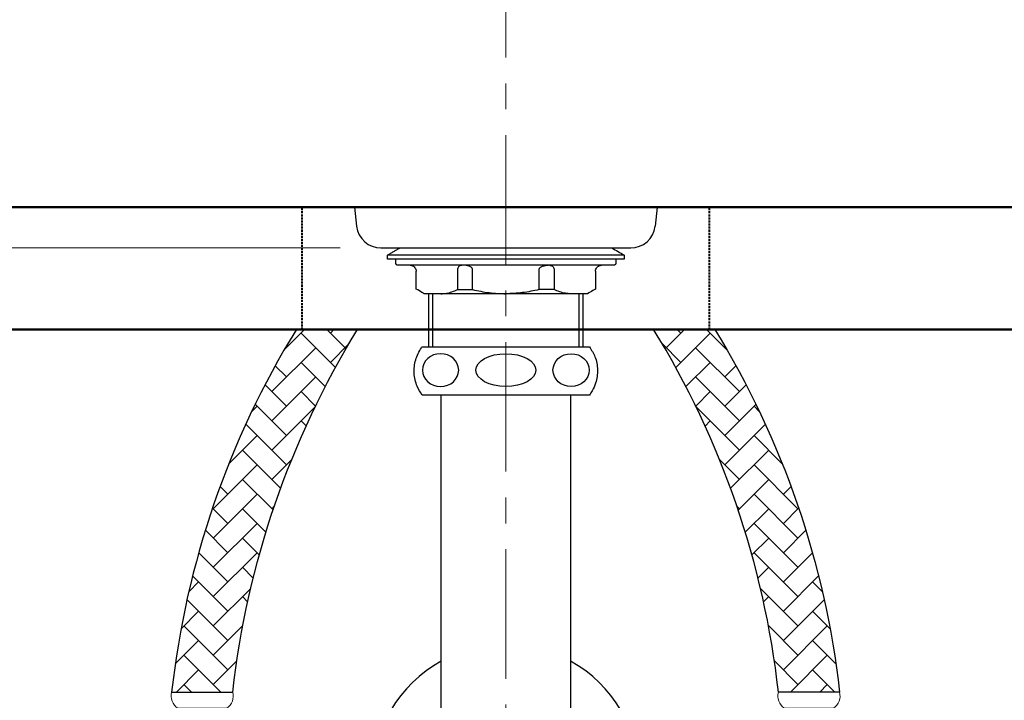
# Model space of a CAD drawing. Units: millimetres. Extents: x 2460 to 4464, y -6046 to -3176.
# Drawn here: x 3052 to 3294, y -4945 to -4778 of the extents above; entities that cross this region are included whole.
import ezdxf

# ---------------------------------------------------------------- set-up
doc = ezdxf.new("R2010")
doc.units = ezdxf.units.MM
doc.linetypes.add('CENTER', pattern=[50.800000000000004, 31.75, -6.35, 6.35, -6.35])
doc.linetypes.add('DASHED', pattern=[0.75, 0.5, -0.25])
for name, color, linetype, lineweight in [('中心線', 2, 'CENTER', 5), ('施工尺寸線', 1, 'DASHED', 40), ('標註線', 7, 'Continuous', 9), ('牆壁線', 5, 'Continuous', 50)]:
    doc.layers.add(name, color=color, linetype=linetype, lineweight=lineweight)
doc.layers.add('繪圖線', color=7, linetype='Continuous')
doc.layers.get('0').off()
doc.styles.get("Standard").update_dxf_attribs({"font": 'msjh.ttf', "height": 35})
doc.dimstyles.get("Standard").update_dxf_attribs({"dimtxt": 35, "dimasz": 20, "dimexe": 0, "dimexo": 10, "dimgap": 10, "dimtad": 0, "dimtih": 1, "dimtoh": 1, "dimdec": 1, "dimdsep": 46, "dimtxsty": 'Standard', "dimblk": 'OPEN30', "dimcen": 0.09, "dimadec": 0, "dimazin": 2, "dimtfac": 1, "dimtdec": 1, "dimtofl": 0, "dimtmove": 1, "dimatfit": 3, "dimldrblk": 'OPEN30', "dimfxl": 0, "dimtolj": 1, "dimtzin": 0, "dimlwe": 9, "dimarcsym": 0})

# ---------------------------------------------------------------- blocks, each defined once
blk = doc.blocks.new('_OPEN30')
at = {"color": 0, "linetype": 'ByBlock'}
for p, q in [((-1, 0.26794919), (0, 0)), ((0, 0), (-1, -0.26794919)), ((0, 0), (-1, 0))]:
    blk.add_line(p, q, dxfattribs=at)
blk = doc.blocks.new('*D19')
at = {"layer": 'Defpoints', "color": 0}
for p in [(2661.361659895937, -4674.115492110594), (2802.632405069319, -4674.115492110594), (3140.996731900149, -4834.115606958645)]:
    blk.add_point(p, dxfattribs=at)
at = {"layer": '標註線', "color": 0, "lineweight": 9}
for p, q in [((2792.632405069319, -4674.115492110594), (2661.361659895937, -4674.115492110594)), ((3130.996731900149, -4834.115606958645), (2661.361659895937, -4834.115606958645))]:
    blk.add_line(p, q, dxfattribs=at)
at = {"layer": '標註線', "color": 0, "lineweight": -2}
for p, q in [((2661.361659895937, -4694.115492110594), (2661.361659895937, -4725.926395241527)), ((2661.361659895937, -4814.115606958645), (2661.361659895937, -4782.304703827712))]:
    blk.add_line(p, q, dxfattribs=at)
at = {"layer": '標註線', "color": 0, "lineweight": -2, "xscale": 20, "yscale": 20, "zscale": 20}
for p, rotation in [((2661.361659895937, -4674.115492110594), 90), ((2661.361659895937, -4834.115606958645), 270)]:
    blk.add_blockref('_OPEN30', p, dxfattribs=dict(at, rotation=rotation))
at = {"layer": '標註線', "color": 0, "insert": (2661.361659895937, -4754.115549534618), "char_height": 35, "attachment_point": 5}
blk.add_mtext('\\A1;160', dxfattribs=at)

msp = doc.modelspace()

# ---------------------------------------------------------------- hatches: boundary and pattern name
at = {"layer": '繪圖線', "lineweight": 0}
h = msp.add_hatch(dxfattribs=at)
h.set_pattern_fill('AR-HBONE', color=0, scale=0.05, style=0)
h.set_pattern_definition([(45, (3372.84432729203, -185.2569171516398), (7.105427357601002e-16, 7.184204896855324), [15.24, -5.08]), (135, (3376.43642729203, -181.6648171516399), (7.105427357601002e-16, 7.184204896855324), [15.24, -5.08])])
edge = h.paths.add_edge_path()
edge.add_line((3154.77257206993, -4812.511998639411), (3154.781698413228, -4812.541918579162))
edge.add_line((3154.781698413228, -4812.541918579162), (3154.775440252495, -4812.521079832689))
edge.add_line((3154.775440252496, -4812.521079832689), (3154.769260080418, -4812.500174891428))
edge.add_line((3154.769260080417, -4812.500174891428), (3154.76315788931, -4812.479203755379))
edge.add_line((3154.76315788931, -4812.479203755379), (3154.757133671491, -4812.458166424543))
edge.add_line((3154.757133671491, -4812.458166424543), (3154.751187419278, -4812.437062898919))
edge.add_line((3154.751187419278, -4812.437062898919), (3154.745319124986, -4812.415893178507))
edge.add_line((3154.745319124986, -4812.415893178507), (3154.739528780934, -4812.394657263307))
edge.add_line((3154.739528780933, -4812.394657263307), (3154.733816379437, -4812.373355153321))
edge.add_line((3154.733816379437, -4812.373355153321), (3154.728181912813, -4812.351986848546))
edge.add_line((3154.728181912813, -4812.351986848546), (3154.722625373379, -4812.330552348983))
edge.add_line((3154.722625373379, -4812.330552348983), (3154.717146753452, -4812.309051654631))
edge.add_line((3154.717146753452, -4812.309051654631), (3154.711746045348, -4812.287484765493))
edge.add_line((3154.711746045349, -4812.287484765493), (3154.706423241386, -4812.265851681566))
edge.add_line((3154.706423241386, -4812.265851681566), (3154.701178333881, -4812.244152402853))
edge.add_line((3154.701178333881, -4812.244152402853), (3154.696011315151, -4812.222386929349))
edge.add_line((3154.696011315151, -4812.222386929349), (3154.690922177512, -4812.200555261061))
edge.add_line((3154.690922177512, -4812.200555261061), (3154.685910913282, -4812.178657397983))
edge.add_line((3154.685910913282, -4812.178657397983), (3154.680977514777, -4812.156693340117))
edge.add_line((3154.680977514777, -4812.156693340117), (3154.676121974314, -4812.134663087464))
edge.add_line((3154.676121974314, -4812.134663087464), (3154.671344284211, -4812.112566640023))
edge.add_line((3154.671344284212, -4812.112566640023), (3154.666644436785, -4812.090403997793))
edge.add_line((3154.666644436784, -4812.090403997793), (3154.662022424351, -4812.068175160778))
edge.add_line((3154.662022424351, -4812.068175160778), (3154.657478239228, -4812.045880128974))
edge.add_line((3154.657478239228, -4812.045880128974), (3154.653011873731, -4812.023518902382))
edge.add_line((3154.653011873731, -4812.023518902382), (3154.648623320179, -4812.001091481001))
edge.add_line((3154.648623320179, -4812.001091481001), (3154.644312570888, -4811.978597864833))
edge.add_line((3154.644312570888, -4811.978597864833), (3154.640079618175, -4811.956038053878))
edge.add_line((3154.640079618175, -4811.956038053878), (3154.635924454356, -4811.933412048135))
edge.add_line((3154.635924454356, -4811.933412048135), (3154.63184707175, -4811.910719847604))
edge.add_line((3154.63184707175, -4811.910719847604), (3154.627847462672, -4811.887961452285))
edge.add_line((3154.627847462672, -4811.887961452285), (3154.623925619441, -4811.865136862178))
edge.add_line((3154.623925619441, -4811.865136862178), (3154.620081534372, -4811.842246077284))
edge.add_line((3154.620081534372, -4811.842246077284), (3154.616315199783, -4811.819289097601))
edge.add_line((3154.616315199783, -4811.819289097601), (3154.61262660799, -4811.79626592313))
edge.add_line((3154.61262660799, -4811.79626592313), (3154.60901575131, -4811.773176553872))
edge.add_line((3154.60901575131, -4811.773176553872), (3154.605482622062, -4811.750020989826))
edge.add_line((3154.605482622062, -4811.750020989826), (3154.60202721256, -4811.726799230992))
edge.add_line((3154.602027212561, -4811.726799230992), (3154.598649515124, -4811.703511277372))
edge.add_line((3154.598649515124, -4811.703511277372), (3154.595349522068, -4811.680157128962))
edge.add_line((3154.595349522068, -4811.680157128962), (3154.592127225711, -4811.656736785766))
edge.add_line((3154.592127225711, -4811.656736785766), (3154.588982618369, -4811.63325024778))
edge.add_line((3154.588982618369, -4811.63325024778), (3154.585915692359, -4811.609697515007))
edge.add_line((3154.585915692359, -4811.609697515007), (3154.582926439999, -4811.586078587447))
edge.add_arc((3303.482665704593, -4966.905231218014), 215.1631277123042, 133.7911641027166, 134.1463070783497)
edge.add_line((3153.623060537387, -4812.511998639411), (3154.772572069931, -4812.511998639411))
h.paths.add_polyline_path([(3156.01577395554, -4814.490375223239), (3156.038926795681, -4814.510015340004), (3156.02356981386, -4814.496855188915), (3156.008291711928, -4814.483628843039), (3155.993092482201, -4814.470336302375)])
h.paths.add_polyline_path([(3155.955292532543, -4814.436940314888), (3155.977972116996, -4814.456977566924), (3155.962930608631, -4814.443552636684), (3155.947967949421, -4814.430061511658), (3155.933084131685, -4814.416504191842)])
h.paths.add_polyline_path([(3156.077517394612, -4814.542751015796), (3156.101143675507, -4814.561993996477), (3156.085471097303, -4814.54909862454), (3156.069877429719, -4814.536137057816), (3156.054362665072, -4814.523109296304)])
h.paths.add_polyline_path([(3155.896072633108, -4814.382446289914), (3155.918279147738, -4814.402880677239), (3155.903552989899, -4814.389190967849), (3155.888905650484, -4814.375435063671), (3155.874337121809, -4814.361612964704)])
h.paths.add_polyline_path([(3156.140523341397, -4814.594067692428), (3156.164623248191, -4814.612913536348), (3156.148634950674, -4814.600282943561), (3156.13272559451, -4814.587586155988), (3156.116895172015, -4814.574823173627)])
h.paths.add_polyline_path([(3155.838113766891, -4814.32689314964), (3155.859847396192, -4814.347724670951), (3155.84543646595, -4814.333770182409), (3155.831104323399, -4814.319749499079), (3155.816850960858, -4814.305662620961)])
h.paths.add_polyline_path([(3156.204792288181, -4814.644325253597), (3156.229366005447, -4814.662773959612), (3156.213061865689, -4814.650408145978), (3156.196836698015, -4814.637976137556), (3156.180690494744, -4814.625477934345)])
h.paths.add_polyline_path([(3155.781415441213, -4814.27028089314), (3155.802676370642, -4814.291509548058), (3155.788580545068, -4814.277290280364), (3155.774563476454, -4814.263004817883), (3155.760625157116, -4814.248653160616)])
h.paths.add_polyline_path([(3156.270324725099, -4814.693523698024), (3156.295372438992, -4814.711575266272), (3156.278752334063, -4814.699474231789), (3156.262211231951, -4814.687307002519), (3156.245749124974, -4814.675073578458)])
h.paths.add_polyline_path([(3155.725977164961, -4814.212609521025), (3155.746765579372, -4814.23423530856), (3155.732984735538, -4814.219751261715), (3155.719282617931, -4814.205201020083), (3155.705659218869, -4814.190584583663)])
h.paths.add_polyline_path([(3156.337121145294, -4814.741663026913), (3156.36264304054, -4814.759317456327), (3156.345706847512, -4814.747481200996), (3156.328849688033, -4814.735578750876), (3156.312071554421, -4814.723610105969)])
h.paths.add_polyline_path([(3155.671798446082, -4814.153879033012), (3155.692114530667, -4814.175901952455), (3155.678648545644, -4814.161153126462), (3155.665261256116, -4814.146338105677), (3155.6519526544, -4814.131456890106)])
h.paths.add_polyline_path([(3156.405182039658, -4814.788743239568), (3156.431178301806, -4814.806000529778), (3156.41392589775, -4814.794429053597), (3156.396752557976, -4814.782791382629), (3156.3796582748, -4814.771087516872)])
h.paths.add_polyline_path([(3155.618878792295, -4814.094089428318), (3155.638722732813, -4814.116509479748), (3155.625571483672, -4814.101495874601), (3155.612498899293, -4814.086416074667), (3155.599504971995, -4814.071270079945)])
h.paths.add_polyline_path([(3156.47450790162, -4814.834764337223), (3156.500978714506, -4814.851624486625), (3156.483409976494, -4814.840317789594), (3156.465920333495, -4814.828944897777), (3156.448509777827, -4814.817505811172)])
h.paths.add_polyline_path([(3155.567217713409, -4814.033240708805), (3155.586589694093, -4814.056057890435), (3155.573753057905, -4814.040779506137), (3155.560995055748, -4814.025434927052), (3155.548315679938, -4814.010024153178)])
h.paths.add_polyline_path([(3156.545099220647, -4814.879726318238), (3156.572044770356, -4814.896189326864), (3156.554159575458, -4814.885147408987), (3156.536353506306, -4814.87403929632), (3156.518626555216, -4814.862864988866)])
h.paths.add_polyline_path([(3155.516814716482, -4813.9713328731), (3155.535714922793, -4813.994547184518), (3155.523192776629, -4813.979004021068), (3155.510749233763, -4813.963394662832), (3155.498384286514, -4813.947719109808)])
h.paths.add_polyline_path([(3156.616956488957, -4814.923629183101), (3156.644376961071, -4814.939695050502), (3156.626175186358, -4814.928917911774), (3156.608052568123, -4814.918074578259), (3156.590009098684, -4814.907165049955)])
h.paths.add_polyline_path([(3155.467669309443, -4813.908365920571), (3155.486097927196, -4813.931977361995), (3155.473890148128, -4813.916169419394), (3155.461760941626, -4813.900295282007), (3155.449710300007, -4813.884354949832)])
h.paths.add_polyline_path([(3156.690080199038, -4814.966472932276), (3156.717975778365, -4814.982141657532), (3156.699457300909, -4814.971629297957), (3156.681018010663, -4814.961050743593), (3156.662657899945, -4814.95040599444)])
h.paths.add_polyline_path([(3155.419781001776, -4813.84433985283), (3155.437738215588, -4813.868348422867), (3155.425844680687, -4813.852275701117), (3155.414029687619, -4813.836136784578), (3155.402293228703, -4813.819931673251)])
h.paths.add_polyline_path([(3156.764470841879, -4815.008257565288), (3156.792841713955, -4815.023529147959), (3156.774006410827, -4815.013281567535), (3156.755250325641, -4815.002967792321), (3156.736573450715, -4814.992587822321)])
h.paths.add_polyline_path([(3155.37314930125, -4813.779254669252), (3155.390635296254, -4813.803660367135), (3155.37905588259, -4813.787322866235), (3155.367554980028, -4813.770919170544), (3155.356132580885, -4813.754449280065)])
h.paths.add_polyline_path([(3156.840128910843, -4815.048983083078), (3156.868975259555, -4815.063857521781), (3156.849823007826, -4815.053874720507), (3156.830750004771, -4815.043825724446), (3156.811756242709, -4815.033710533597)])
h.paths.add_polyline_path([(3155.327773715785, -4813.713110369256), (3155.344788677477, -4813.737913194799), (3155.333523262123, -4813.721310914746), (3155.322336327137, -4813.704642439904), (3155.311227864839, -4813.687907770275)])
h.paths.add_polyline_path([(3156.917054895387, -4815.08864948434), (3156.946376906882, -4815.103126778999), (3156.926907583623, -4815.093408756876), (3156.907517539771, -4815.083624539965), (3156.888206767642, -4815.073774128267)])
h.paths.add_polyline_path([(3155.283653754102, -4813.645906953437), (3155.300197867543, -4813.671106905857), (3155.289246327568, -4813.654239846653), (3155.278373237231, -4813.637306592661), (3155.267578588849, -4813.62030714388)])
h.paths.add_polyline_path([(3156.995249287751, -4815.127256769478), (3157.025047147649, -4815.141336919611), (3157.005260629932, -4815.13188367664), (3156.985553422353, -4815.12236423888), (3156.965925517231, -4815.112778606333)])
h.paths.add_polyline_path([(3155.240788924697, -4813.57764442223), (3155.256862374737, -4813.603241500311), (3155.246224587213, -4813.586109661956), (3155.235665218595, -4813.568911628811), (3155.225184261199, -4813.55164740088)])
h.paths.add_polyline_path([(3157.064779272571, -4815.160111230447), (3157.084882638469, -4815.169299479799), (3157.064858144235, -4815.16004482119), (3157.04491298319, -4815.150723967795)])
h.paths.add_polyline_path([(3155.199178735347, -4813.508322774795), (3155.214781707342, -4813.534316978161), (3155.204457549341, -4813.516920360653), (3155.194211779513, -4813.499457548359), (3155.184044390176, -4813.481928541276)])
h.paths.add_polyline_path([(3157.125090758725, -4815.187676613134), (3157.145432197131, -4815.196666286895), (3157.125169657234, -4815.187610212651), (3157.104986473574, -4815.178487943619)])
h.paths.add_polyline_path([(3155.158822694563, -4813.437942011512), (3155.173955373644, -4813.464333339405), (3155.163944722237, -4813.446671942746), (3155.154012428271, -4813.4289443513), (3155.144158484062, -4813.411150565066)])
h.paths.add_polyline_path([(3157.18611644986, -4815.214646242491), (3157.206696031079, -4815.223437340904), (3157.18619537637, -4815.214579851021), (3157.165774100949, -4815.205656166353)])
h.paths.add_polyline_path([(3155.119720310556, -4813.366502132281), (3155.134382881928, -4813.393290584044), (3155.124685614185, -4813.375364408234), (3155.115066673151, -4813.357372037637), (3155.105526051143, -4813.339313472252)])
h.paths.add_polyline_path([(3157.247856555024, -4815.241020119286), (3157.268674347754, -4815.249612641819), (3157.247935509087, -4815.240953736303), (3157.227276072756, -4815.232228635997)])
h.paths.add_polyline_path([(3155.081871091454, -4813.294003136684), (3155.096063740477, -4813.321188712079), (3155.086679733471, -4813.302997757118), (3155.077374022441, -4813.28474060737), (3155.068146599704, -4813.266417262833)])
h.paths.add_polyline_path([(3157.310311279361, -4815.266798242481), (3157.3313673546, -4815.275192189644), (3157.310390262827, -4815.266731868492), (3157.28949259644, -4815.258205352549)])
h.paths.add_polyline_path([(3155.045274546091, -4813.220445025923), (3155.058997457577, -4813.248027723509), (3155.049926588378, -4813.229571989396), (3155.040933984423, -4813.211050060497), (3155.032019638029, -4813.192461936809)])
h.paths.add_polyline_path([(3157.373480833796, -4815.291980613604), (3157.394775259058, -4815.300175984383), (3157.373559845032, -4815.291914247591), (3157.35242387944, -4815.283586316013)])
h.paths.add_polyline_path([(3155.009930182165, -4813.1458277988), (3155.023183541513, -4813.173807618333), (3155.014425687192, -4813.155087105069), (3155.005746067383, -4813.13630039702), (3154.997144674403, -4813.117447494181)])
h.paths.add_polyline_path([(3157.437365422553, -4815.316567231247), (3157.458898268572, -4815.324564026028), (3157.437444463145, -4815.316500873602), (3157.416070129201, -4815.308371526386)])
h.paths.add_polyline_path([(3154.975837508066, -4813.070151455395), (3154.988621500568, -4813.098528396554), (3154.980176538197, -4813.07954310414), (3154.971809779605, -4813.060491616937), (3154.96352121711, -4813.041373934947)])
h.paths.add_polyline_path([(3157.501965255365, -4815.340558096398), (3157.523736590583, -4815.348356314585), (3157.502044324608, -4815.34049174652), (3157.480431553165, -4815.332560983669)])
h.paths.add_polyline_path([(3154.942996032523, -4812.993415996852), (3154.955310843028, -4813.022190058168), (3154.947178649677, -4813.002939986604), (3154.939124629374, -4812.98362372025), (3154.931148774435, -4812.96424125911)])
h.paths.add_polyline_path([(3157.567280537449, -4815.363953208156), (3157.589290432533, -4815.371552850052), (3157.567359636862, -4815.36388686635), (3157.545508358773, -4815.356154687862)])
h.paths.add_polyline_path([(3154.911405263341, -4812.915621422018), (3154.923251077178, -4812.944792603181), (3154.915431529919, -4812.925277752463), (3154.907690124975, -4812.905696706958), (3154.900026854663, -4812.886049466667)])
h.paths.add_polyline_path([(3157.633311478603, -4815.386752567458), (3157.655560001866, -4815.394153632426), (3157.633390607352, -4815.38668623309), (3157.611300753469, -4815.379152638963)])
h.paths.add_polyline_path([(3154.881064708973, -4812.836767731269), (3154.892441711301, -4812.866336031585), (3154.884934687205, -4812.846556401718), (3154.877505774692, -4812.826710577062), (3154.870154966079, -4812.806798557618)])
h.paths.add_polyline_path([(3157.700058286213, -4815.408956174169), (3157.722545506024, -4815.416158661712), (3157.700137443519, -4815.408889846738), (3157.677808944694, -4815.401554836977)])
h.paths.add_polyline_path([(3154.851973877769, -4812.756854924855), (3154.862882253683, -4812.786820343387), (3154.855687629821, -4812.766775934368), (3154.84857108681, -4812.74666533056), (3154.841532616967, -4812.726488531966)])
h.paths.add_polyline_path([(3157.767521166094, -4815.430564027728), (3157.790247152449, -4815.437567937908), (3157.767600352806, -4815.430497707296), (3157.745033139892, -4815.423361281899)])
h.paths.add_polyline_path([(3154.824132277818, -4812.675883002139), (3154.834572212609, -4812.706245538583), (3154.827689866052, -4812.685936350413), (3154.820885569614, -4812.665560967454), (3154.814159315612, -4812.645119389708)])
h.paths.add_polyline_path([(3157.835700324578, -4815.451576127878), (3157.858665148583, -4815.458381461011), (3157.835779542655, -4815.451509814765), (3157.812973546505, -4815.44457197373)])
h.paths.add_polyline_path([(3154.797539417665, -4812.59385196397), (3154.807511096362, -4812.624611617174), (3154.800940904182, -4812.604037649853), (3154.794448731388, -4812.583397487743), (3154.788034570298, -4812.562691130846)])
h.paths.add_polyline_path([(3157.903944587678, -4815.4717994461), (3157.904675220508, -4815.471926169143), (3157.881630371974, -4815.465186912473)])
edge = h.paths.add_edge_path()
edge.add_line((3135.252252511148, -4854.114330840815), (3120.252252511154, -4854.114330840815))
edge.add_arc((3303.482665704626, -4966.905231217995), 215.1631277123135, 148.3848497739637, 173.634483488109)
edge.add_line((3089.646055941924, -4943.049920443684), (3104.64605594192, -4943.049920443685))
edge.add_arc((3318.482665704501, -4966.905231217947), 215.1631277121871, 148.3848497739578, 173.6344834881181, ccw=False)
h = msp.add_hatch(dxfattribs=at)
h.set_pattern_fill('AR-HBONE', color=0, scale=0.05, style=0)
h.set_pattern_definition([(135, (2970.309679209935, -185.2569171516398), (-7.105427357601002e-16, 7.184204896855324), [15.24, -5.08]), (45.00000000000001, (2966.717579209936, -181.6648171516399), (-7.105427357601002e-16, 7.184204896855324), [15.24, -5.08])])
h.paths.add_polyline_path([(3186.109093518776, -4815.150723967795), (3186.119065924145, -4815.146063622973), (3186.128959354316, -4815.141336919611)])
h.paths.add_polyline_path([(3187.797873921081, -4813.754449280065), (3187.803584943018, -4813.74621459095), (3187.809217824488, -4813.737913194799)])
h.paths.add_polyline_path([(3187.774950619376, -4813.787322866235), (3187.780740147462, -4813.779154367999), (3187.786451521938, -4813.770919170544)])
h.paths.add_polyline_path([(3187.820483239843, -4813.721310914746), (3187.82611577071, -4813.713010035281), (3187.831670174829, -4813.704642439904)])
h.paths.add_polyline_path([(3187.751713273263, -4813.819931673251), (3187.757581322725, -4813.811829366077), (3187.763371205712, -4813.803660367135)])
h.paths.add_polyline_path([(3187.842778637127, -4813.687907770275), (3187.848332692397, -4813.679540700421), (3187.853808634422, -4813.671106905857)])
h.paths.add_polyline_path([(3187.728161821279, -4813.852275701117), (3187.734108408535, -4813.844239583744), (3187.739976814347, -4813.836136784578)])
h.paths.add_polyline_path([(3187.864760174397, -4813.654239846653), (3187.870235769448, -4813.645806586494), (3187.875633264734, -4813.637306592661)])
h.paths.add_polyline_path([(3187.704296201959, -4813.884354949832), (3187.710321341333, -4813.876385023764), (3187.716268286377, -4813.868348422867)])
h.paths.add_polyline_path([(3187.886427913117, -4813.62030714388), (3187.891825063999, -4813.611807692458), (3187.897144127229, -4813.603241500311)])
h.paths.add_polyline_path([(3187.680116353838, -4813.916169419394), (3187.686220060835, -4813.908265684462), (3187.69224556034, -4813.900295282007)])
h.paths.add_polyline_path([(3187.907781914752, -4813.586109661956), (3187.913100636358, -4813.57754402001), (3187.91834128337, -4813.568911628811)])
h.paths.add_polyline_path([(3187.655622215452, -4813.947719109808), (3187.661804505963, -4813.939881565418), (3187.66790857477, -4813.931977361995)])
h.paths.add_polyline_path([(3187.928822240766, -4813.55164740088), (3187.934062548429, -4813.543015568628), (3187.939224794623, -4813.534316978161)])
h.paths.add_polyline_path([(3187.630813725337, -4813.979004021068), (3187.637074614833, -4813.971232667214), (3187.643257268202, -4813.963394662832)])
h.paths.add_polyline_path([(3187.949548952624, -4813.516920360653), (3187.954710862162, -4813.508222337448), (3187.959794722452, -4813.499457548359)])
h.paths.add_polyline_path([(3187.605690822028, -4814.010024153178), (3187.612030325432, -4814.002318990462), (3187.618291579173, -4813.994547184518)])
h.paths.add_polyline_path([(3187.96996211179, -4813.481928541276), (3187.975045637788, -4813.473164328494), (3187.980051128321, -4813.464333339405)])
h.paths.add_polyline_path([(3187.580253444061, -4814.040779506137), (3187.586671577206, -4814.033140534098), (3187.593011446218, -4814.025434927052)])
h.paths.add_polyline_path([(3187.990061779728, -4813.446671942746), (3187.995066938724, -4813.437841538553), (3187.999994073695, -4813.4289443513)])
h.paths.add_polyline_path([(3187.554501529971, -4814.071270079945), (3187.560998307983, -4814.063697298968), (3187.567416807873, -4814.056057890435)])
h.paths.add_polyline_path([(3188.009848017904, -4813.411150565066), (3188.014774824181, -4813.402253971333), (3188.019623620038, -4813.393290584044)])
h.paths.add_polyline_path([(3187.528435018294, -4814.101495874601), (3187.535010456355, -4814.093989284953), (3187.541507602672, -4814.086416074667)])
h.paths.add_polyline_path([(3188.02932088778, -4813.375364408234), (3188.034169357702, -4813.366401623398), (3188.038939828814, -4813.357372037637)])
h.paths.add_polyline_path([(3187.502053847566, -4814.131456890106), (3187.508707961364, -4814.124016491484), (3187.515283769153, -4814.116509479748)])
h.paths.add_polyline_path([(3188.048480450822, -4813.339313472252), (3188.053250598969, -4813.33028449776), (3188.057942761488, -4813.321188712079)])
h.paths.add_polyline_path([(3187.475357956322, -4814.161153126462), (3187.482090761188, -4814.153778919014), (3187.48874524585, -4814.146338105677)])
h.paths.add_polyline_path([(3188.067326768495, -4813.302997757118), (3188.072018611048, -4813.293902591623), (3188.076632479525, -4813.28474060737)])
h.paths.add_polyline_path([(3187.448347283097, -4814.190584583663), (3187.455158794094, -4814.183276567727), (3187.461891971298, -4814.175901952455)])
h.paths.add_polyline_path([(3188.085859902262, -4813.266417262833), (3188.090473453761, -4813.257255907954), (3188.095009044388, -4813.248027723509)])
h.paths.add_polyline_path([(3187.421021766428, -4814.219751261715), (3187.427911999929, -4814.212509436325), (3187.434723884035, -4814.205201020083)])
h.paths.add_polyline_path([(3188.104079913588, -4813.229571989396), (3188.108615189795, -4813.220344444595), (3188.113072517543, -4813.211050060497)])
h.paths.add_polyline_path([(3187.393381344849, -4814.248653160616), (3187.400350315494, -4814.241477526595), (3187.407240922594, -4814.23423530856)])
h.paths.add_polyline_path([(3188.121986863937, -4813.192461936809), (3188.126443880456, -4813.183168201669), (3188.130822960453, -4813.173807618333)])
h.paths.add_polyline_path([(3187.365425956898, -4814.277290280364), (3187.372473680675, -4814.270180837168), (3187.379443025512, -4814.263004817883)])
h.paths.add_polyline_path([(3188.139580814774, -4813.155087105069), (3188.143959586731, -4813.145727180178), (3188.148260434583, -4813.13630039702)])
h.paths.add_polyline_path([(3187.337155541108, -4814.305662620961), (3187.344282033106, -4814.29861936897), (3187.351330131324, -4814.291509548058)])
h.paths.add_polyline_path([(3188.156861827563, -4813.117447494181), (3188.16116237064, -4813.108021379037), (3188.165385001397, -4813.098528396554)])
h.paths.add_polyline_path([(3187.308570036016, -4814.333770182409), (3187.315775311116, -4814.326793122164), (3187.322902178566, -4814.319749499079)])
h.paths.add_polyline_path([(3188.173829963769, -4813.07954310414), (3188.178052293309, -4813.070050798844), (3188.18219672236, -4813.060491616937)])
h.paths.add_polyline_path([(3187.279669380157, -4814.361612964704), (3187.286953453965, -4814.354702095912), (3187.294159105774, -4814.347724670951)])
h.paths.add_polyline_path([(3188.190485284856, -4813.041373934947), (3188.194629416247, -4813.031815439578), (3188.198695658937, -4813.022190058168)])
h.paths.add_polyline_path([(3187.250453512067, -4814.389190967849), (3187.257816401961, -4814.382346288893), (3187.265100851482, -4814.375435063671)])
h.paths.add_polyline_path([(3188.206827852288, -4813.002939986604), (3188.210893800718, -4812.993315301712), (3188.214881872591, -4812.98362372025)])
h.paths.add_polyline_path([(3187.220922370281, -4814.416504191842), (3187.228364088289, -4814.409725705746), (3187.235727354227, -4814.402880677239)])
h.paths.add_polyline_path([(3188.22285772753, -4812.96424125911), (3188.22684550865, -4812.954550384195), (3188.230755424788, -4812.944792603181)])
h.paths.add_polyline_path([(3187.191075893335, -4814.443552636684), (3187.198596457621, -4814.436840341041), (3187.206038552544, -4814.430061511658)])
h.paths.add_polyline_path([(3188.238574972047, -4812.925277752463), (3188.242484601305, -4812.915520687404), (3188.246316376991, -4812.905696706958)])
h.paths.add_polyline_path([(3187.160914019765, -4814.470336302375), (3187.168513444045, -4814.4636901987), (3187.176034384969, -4814.456977566924)])
h.paths.add_polyline_path([(3188.253979647302, -4812.886049466667), (3188.257811139877, -4812.876226212054), (3188.261564790665, -4812.866336031585)])
h.paths.add_polyline_path([(3187.130436688105, -4814.496855188915), (3187.13811498853, -4814.490275276625), (3187.145714790038, -4814.483628843039)])
h.paths.add_polyline_path([(3188.269071814761, -4812.846556401718), (3188.27282518631, -4812.836666956967), (3188.276500727274, -4812.826710577062)])
h.paths.add_polyline_path([(3187.099643836893, -4814.523109296304), (3187.107401028006, -4814.516595576112), (3187.115079706285, -4814.510015340004)])
h.paths.add_polyline_path([(3188.283851535887, -4812.806798557618), (3188.28752680147, -4812.796842923642), (3188.291124248282, -4812.786820343387)])
h.paths.add_polyline_path([(3187.068535404663, -4814.54909862454), (3187.076371502927, -4814.542651095609), (3187.084129072246, -4814.536137057816)])
h.paths.add_polyline_path([(3188.298318872145, -4812.766775934368), (3188.301916047552, -4812.756754110241), (3188.305435415155, -4812.74666533056)])
h.paths.add_polyline_path([(3187.037111329951, -4814.574823173627), (3187.045026350049, -4814.56844183658), (3187.052862826458, -4814.561993996477)])
h.paths.add_polyline_path([(3188.312473884999, -4812.726488531966), (3188.31599298539, -4812.716400518299), (3188.319434289357, -4812.706245538583)])
h.paths.add_polyline_path([(3187.005371551292, -4814.600282943561), (3187.013365508973, -4814.593967798113), (3187.021280907456, -4814.587586155988)])
h.paths.add_polyline_path([(3188.326316635914, -4812.685936350413), (3188.32975767662, -4812.675782147535), (3188.333120932351, -4812.665560967454)])
h.paths.add_polyline_path([(3186.973316007222, -4814.625477934345), (3186.981388918435, -4814.61922898011), (3186.989383253775, -4814.612913536348)])
h.paths.add_polyline_path([(3188.339847186354, -4812.645119389708), (3188.343210183112, -4812.634898996692), (3188.346495405603, -4812.624611617174)])
h.paths.add_polyline_path([(3186.940944636277, -4814.650408145978), (3186.949096516389, -4814.644225383071), (3186.95716980395, -4814.637976137556)])
h.paths.add_polyline_path([(3188.353065597784, -4812.604037649853), (3188.356350565714, -4812.593751067504), (3188.359557770577, -4812.583397487743)])
h.paths.add_polyline_path([(3186.908257376992, -4814.675073578458), (3186.916488240751, -4814.668957007439), (3186.924640496518, -4814.662773959612)])
h.paths.add_polyline_path([(3188.365971931668, -4812.562691130846), (3188.369178886362, -4812.552338358688), (3188.372308088738, -4812.541918579162)])
h.paths.add_polyline_path([(3186.875254167903, -4814.699474231789), (3186.883564030131, -4814.693423853063), (3186.891795270014, -4814.687307002519)])
edge = h.paths.add_edge_path()
edge.add_line((3188.37856624947, -4812.521079832689), (3188.381293456082, -4812.51199863941))
edge.add_line((3188.381293456082, -4812.51199863941), (3189.530945964579, -4812.511998639411))
edge.add_arc((3039.671340797349, -4966.905231218005), 215.1631277123138, 45.85369292164422, 46.2088358972771)
edge.add_line((3188.571080061967, -4811.586078587447), (3188.568090809606, -4811.609697515007))
edge.add_line((3188.568090809606, -4811.609697515007), (3188.565023883597, -4811.63325024778))
edge.add_line((3188.565023883596, -4811.63325024778), (3188.561879276254, -4811.656736785766))
edge.add_line((3188.561879276255, -4811.656736785766), (3188.558656979897, -4811.680157128962))
edge.add_line((3188.558656979897, -4811.680157128962), (3188.555356986842, -4811.703511277372))
edge.add_line((3188.555356986842, -4811.703511277372), (3188.551979289405, -4811.726799230992))
edge.add_line((3188.551979289405, -4811.726799230992), (3188.548523879904, -4811.750020989826))
edge.add_line((3188.548523879904, -4811.750020989826), (3188.544990750655, -4811.773176553872))
edge.add_line((3188.544990750655, -4811.773176553872), (3188.541379893976, -4811.79626592313))
edge.add_line((3188.541379893976, -4811.79626592313), (3188.537691302183, -4811.819289097601))
edge.add_line((3188.537691302183, -4811.819289097601), (3188.533924967594, -4811.842246077284))
edge.add_line((3188.533924967594, -4811.842246077284), (3188.530080882525, -4811.865136862178))
edge.add_line((3188.530080882525, -4811.865136862178), (3188.526159039293, -4811.887961452285))
edge.add_line((3188.526159039293, -4811.887961452285), (3188.522159430215, -4811.910719847604))
edge.add_line((3188.522159430216, -4811.910719847604), (3188.518082047609, -4811.933412048135))
edge.add_line((3188.518082047609, -4811.933412048135), (3188.513926883791, -4811.956038053878))
edge.add_line((3188.513926883791, -4811.956038053878), (3188.509693931077, -4811.978597864833))
edge.add_line((3188.509693931078, -4811.978597864833), (3188.505383181787, -4812.001091481001))
edge.add_line((3188.505383181786, -4812.001091481001), (3188.500994628234, -4812.023518902382))
edge.add_line((3188.500994628234, -4812.023518902382), (3188.496528262738, -4812.045880128974))
edge.add_line((3188.496528262738, -4812.045880128974), (3188.491984077615, -4812.068175160778))
edge.add_line((3188.491984077615, -4812.068175160778), (3188.487362065181, -4812.090403997793))
edge.add_line((3188.487362065181, -4812.090403997793), (3188.482662217754, -4812.112566640023))
edge.add_line((3188.482662217754, -4812.112566640023), (3188.477884527651, -4812.134663087464))
edge.add_line((3188.477884527651, -4812.134663087464), (3188.473028987189, -4812.156693340117))
edge.add_line((3188.473028987189, -4812.156693340117), (3188.468095588684, -4812.178657397983))
edge.add_line((3188.468095588684, -4812.178657397983), (3188.463084324454, -4812.200555261061))
edge.add_line((3188.463084324454, -4812.200555261061), (3188.457995186815, -4812.222386929349))
edge.add_line((3188.457995186815, -4812.222386929349), (3188.452828168085, -4812.244152402853))
edge.add_line((3188.452828168085, -4812.244152402853), (3188.447583260579, -4812.265851681566))
edge.add_line((3188.447583260579, -4812.265851681566), (3188.442260456617, -4812.287484765493))
edge.add_line((3188.442260456617, -4812.287484765493), (3188.436859748514, -4812.309051654631))
edge.add_line((3188.436859748514, -4812.309051654631), (3188.431381128587, -4812.330552348983))
edge.add_line((3188.431381128587, -4812.330552348983), (3188.425824589153, -4812.351986848546))
edge.add_line((3188.425824589153, -4812.351986848546), (3188.420190122529, -4812.373355153321))
edge.add_line((3188.420190122529, -4812.373355153321), (3188.414477721032, -4812.394657263307))
edge.add_line((3188.414477721032, -4812.394657263307), (3188.40868737698, -4812.415893178507))
edge.add_line((3188.40868737698, -4812.415893178507), (3188.402819082688, -4812.437062898919))
edge.add_line((3188.402819082688, -4812.437062898919), (3188.396872830474, -4812.458166424543))
edge.add_line((3188.396872830474, -4812.458166424543), (3188.390848612656, -4812.479203755379))
edge.add_line((3188.390848612656, -4812.479203755379), (3188.384746421549, -4812.500174891428))
edge.add_line((3188.384746421548, -4812.500174891428), (3188.37856624947, -4812.521079832689))
h.paths.add_polyline_path([(3186.841934947545, -4814.723610105969), (3186.850323824471, -4814.71762591896), (3186.858634062974, -4814.711575266272)])
h.paths.add_polyline_path([(3185.250747907763, -4815.471596160686), (3185.272376129992, -4815.465186912473), (3185.250009011714, -4815.471727973087)])
h.paths.add_polyline_path([(3186.808299654454, -4814.747481200996), (3186.816767561727, -4814.741563205599), (3186.825156813933, -4814.735578750876)])
h.paths.add_polyline_path([(3185.306823817206, -4815.454978779072), (3185.318226959311, -4815.451509814765), (3185.295341353382, -4815.458381461011)])
h.paths.add_polyline_path([(3186.774348227166, -4814.771087516872), (3186.782895179414, -4814.765235713654), (3186.791363461426, -4814.759317456327)])
h.paths.add_polyline_path([(3185.352435803515, -4815.441103098842), (3185.363759349516, -4815.437567937908), (3185.341032955461, -4815.44457197373)])
h.paths.add_polyline_path([(3186.740080604216, -4814.794429053597), (3186.748706617097, -4814.788643442397), (3186.75725394399, -4814.782791382629)])
h.paths.add_polyline_path([(3185.397729397761, -4815.426962639201), (3185.408973362074, -4815.423361281899), (3185.386406149159, -4815.430497707296)])
h.paths.add_polyline_path([(3186.705496724139, -4814.817505811172), (3186.714201813216, -4814.811786391941), (3186.72282820016, -4814.806000529778)])
h.paths.add_polyline_path([(3185.442704659309, -4815.412557400792), (3185.453869058446, -4815.408889846738), (3185.431460995942, -4815.416158661712)])
h.paths.add_polyline_path([(3186.670596525472, -4814.840317789594), (3186.679380705535, -4814.834664562664), (3186.688086168471, -4814.828944897777)])
h.paths.add_polyline_path([(3185.487361652448, -4815.397887382764), (3185.498446500099, -4815.394153632426), (3185.476197557271, -4815.401554836977)])
h.paths.add_polyline_path([(3186.63537994675, -4814.862864988866), (3186.644243235637, -4814.8572779528), (3186.653027787459, -4814.851624486625)])
h.paths.add_polyline_path([(3185.531700435358, -4815.382952586109), (3185.542705748497, -4815.379152638963), (3185.520615894613, -4815.38668623309)])
h.paths.add_polyline_path([(3186.599846926508, -4814.885147408987), (3186.60878933723, -4814.879626565326), (3186.61765299566, -4814.87403929632)])
h.paths.add_polyline_path([(3185.575721070615, -4815.367753010575), (3185.586646865103, -4815.36388686635), (3185.564716069432, -4815.371552850052)])
h.paths.add_polyline_path([(3186.563997403282, -4814.907165049955), (3186.573018951984, -4814.901710398265), (3186.581961731609, -4814.896189326864)])
h.paths.add_polyline_path([(3185.619423621691, -4815.352288655441), (3185.630269911383, -4815.348356314585), (3185.608498143192, -4815.356154687862)])
h.paths.add_polyline_path([(3186.527831315608, -4814.928917911774), (3186.536932017959, -4814.923529451971), (3186.545953933843, -4814.918074578259)])
h.paths.add_polyline_path([(3185.662808150095, -4815.336559520592), (3185.673574948801, -4815.332560983669), (3185.651962177358, -4815.34049174652)])
h.paths.add_polyline_path([(3186.491348602021, -4814.95040599444), (3186.500528472211, -4814.945083727238), (3186.509629540895, -4814.939695050502)])
h.paths.add_polyline_path([(3185.705874711941, -4815.320565607992), (3185.716562038821, -4815.316500873602), (3185.695108233394, -4815.324564026028)])
h.paths.add_polyline_path([(3186.454549201057, -4814.971629297957), (3186.463808255262, -4814.96637322293), (3186.472988491303, -4814.961050743593)])
h.paths.add_polyline_path([(3185.748623374812, -4815.304306915528), (3185.759231242907, -4815.300175984383), (3185.737936372764, -4815.308371526386)])
h.paths.add_polyline_path([(3186.417433051251, -4814.992587822321), (3186.42677130508, -4814.987397939405), (3186.436030723601, -4814.982141657532)])
h.paths.add_polyline_path([(3185.791054198445, -4815.287783443657), (3185.801582622525, -4815.283586316013), (3185.780446656933, -4815.291914247591)])
h.paths.add_polyline_path([(3186.380000091139, -4815.013281567535), (3186.389417559478, -4815.008157876982), (3186.398756176325, -4815.002967792321)])
h.paths.add_polyline_path([(3185.833167243032, -4815.270995192926), (3185.843616239139, -4815.266731868492), (3185.822639147366, -4815.275192189644)])
h.paths.add_polyline_path([(3186.342250259257, -4815.033710533597), (3186.351746959386, -4815.028653034484), (3186.361164788011, -4815.023529147959)])
h.paths.add_polyline_path([(3185.874962570684, -4815.253942163129), (3185.885332154211, -4815.249612641819), (3185.864513905526, -4815.258205352549)])
h.paths.add_polyline_path([(3186.30418349414, -4815.053874720507), (3186.313759440088, -4815.048883413601), (3186.323256497194, -4815.043825724446)])
h.paths.add_polyline_path([(3185.916440242388, -4815.236624354426), (3185.926730429209, -4815.232228635997), (3185.906070992879, -4815.240953736303)])
h.paths.add_polyline_path([(3186.265799734323, -4815.073774128267), (3186.275454941855, -4815.068849013463), (3186.28503124241, -4815.063857521781)])
h.paths.add_polyline_path([(3185.957600320174, -4815.219041766631), (3185.967811125595, -4815.214579851021), (3185.947310470887, -4815.223437340904)])
h.paths.add_polyline_path([(3186.227098918343, -4815.093408756876), (3186.23683340187, -4815.088549834735), (3186.246488962195, -4815.083624539965)])
h.paths.add_polyline_path([(3185.998442866277, -4815.201194399378), (3186.008574304835, -4815.196666286895), (3185.988232401017, -4815.205656166353)])
h.paths.add_polyline_path([(3186.188080984735, -4815.112778606333), (3186.197894758765, -4815.107985877213), (3186.207629595084, -4815.103126778999)])
h.paths.add_polyline_path([(3186.038967941527, -4815.183082252915), (3186.049020028392, -4815.178487943619), (3186.028836844732, -4815.187610212651)])
h.paths.add_polyline_path([(3186.148745872034, -4815.13188367664), (3186.158638955135, -4815.127157139101), (3186.168453079612, -4815.12236423888)])
h.paths.add_polyline_path([(3186.069123863497, -4815.169299479799), (3186.079175605546, -4815.164705328091), (3186.089148357731, -4815.16004482119)])
edge = h.paths.add_edge_path()
edge.add_line((3222.901753990812, -4854.114330840815), (3207.901753990759, -4854.114330840815))
edge.add_arc((3024.671340797508, -4966.905231218053), 215.163127712156, 6.3655165119109824, 31.61515022608029, ccw=False)
edge.add_line((3238.507950560046, -4943.049920443685), (3253.507950560042, -4943.049920443684))
edge.add_arc((3039.671340797339, -4966.905231217995), 215.1631277123139, 6.365516511891025, 31.61515022603617)

# ---------------------------------------------------------------- linework, layer by layer
at = {"layer": '中心線'}
msp.add_line((3171.638075621272, -4501.633049586831), (3171.638075621272, -5092.112050137512), dxfattribs=at)
at = {"layer": '施工尺寸線'}
for p, q in [((3121.638075621272, -4854.114330840815), (3121.638075621272, -4824.114330840815)), ((3221.638075621272, -4854.114330840815), (3221.638075621272, -4824.114330840815))]:
    msp.add_line(p, q, dxfattribs=at)
at = {"layer": '標註線', "color": 6}
msp.add_line((3145.595431434784, -4834.111957862991), (3197.680744245022, -4834.111957862991), dxfattribs=at)
at = {"layer": '牆壁線'}
for p, q in [((3462.641492338565, -4824.114330840815), (2880.634658903979, -4824.114330840815)), ((3462.641492338565, -4854.114330840815), (2880.634658903979, -4854.114330840815))]:
    msp.add_line(p, q, dxfattribs=at)
at = {"layer": '繪圖線', "color": 7}
for p, q in [((3171.638075621272, -4824.114330840815), (2884.634341959875, -4824.114330840815)), ((2959.638026974314, -4824.114330840815), (3171.638075621272, -4824.114330840815)), ((3208.767662583058, -4824.114330840815), (3383.639238334091, -4824.114330840815)), ((3458.641809282669, -4824.114330840815), (3208.776391241922, -4824.114330840815)), ((3140.997922290441, -4834.111957862991), (3202.278228952103, -4834.111957862991))]:
    msp.add_line(p, q, dxfattribs=at)
at = {"layer": '繪圖線'}
for p, q in [((3134.508964118555, -4824.114330840815), (3135.036555876834, -4828.784494923369)), ((3208.767662583058, -4824.114330840815), (3208.239345082833, -4828.786712029902))]:
    msp.add_line(p, q, dxfattribs=at)
at = {"layer": '繪圖線', "color": 7, "lineweight": 0}
for p, q in [((3171.638075621272, -4824.114330840815), (3208.767662583058, -4824.114330840815)), ((3208.776391241922, -4824.114330840815), (3171.638075621272, -4824.114330840815))]:
    msp.add_line(p, q, dxfattribs=at)
at = {"layer": '繪圖線', "color": 6}
for p, q in [((3142.638765485431, -4836.8426271239), (3142.638765485431, -4835.842625097343)), ((3200.637392909671, -4835.842625097343), (3142.638765485431, -4835.842625097343)), ((3200.637392909671, -4835.842625097343), (3200.637392909671, -4836.8426271239)), ((3200.637392909671, -4836.8426271239), (3142.638765485431, -4836.8426271239)), ((3144.63881424203, -4837.842629150458), (3144.63881424203, -4836.8426271239)), ((3198.137320788051, -4838.342630163737), (3145.138837605468, -4838.342630163737)), ((3198.63732925191, -4836.8426271239), (3198.63732925191, -4837.842629150458)), ((3149.638988287593, -4844.187923566409), (3149.638988287593, -4839.842625752994)), ((3159.80500773873, -4839.342632190295), (3159.80500773873, -4844.332271114894)), ((3163.474224967619, -4844.332271114894), (3163.474224967619, -4839.342632190295)), ((3179.801926274925, -4844.332271114894), (3179.801926274925, -4839.342632190295)), ((3183.471143503814, -4839.342632190295), (3183.471143503814, -4844.332271114894)), ((3193.637170107509, -4839.842625752994), (3193.637170107509, -4844.187923566409)), ((3191.637076647426, -4845.342629448482), (3151.639081747676, -4845.342629448482)), ((3152.639128477717, -4845.342629448482), (3152.639128477717, -4858.342625991412)), ((3153.655193956042, -4845.342629448482), (3153.655193956042, -4858.342625991412)), ((3159.80500773873, -4844.332271114894), (3163.474224967619, -4844.332271114894)), ((3183.471143503814, -4844.332271114894), (3179.801926274925, -4844.332271114894)), ((3189.620964439059, -4858.342625991412), (3189.620964439059, -4845.342629448482)), ((3190.637029917384, -4858.342625991412), (3190.637029917384, -4845.342629448482)), ((3151.139058382655, -4858.342625991412), (3192.137100012446, -4858.342625991412)), ((3192.137100012446, -4870.212607876369), (3151.139058382644, -4870.212607876369)), ((3155.763082416202, -4979.112055931069), (3155.763082416202, -4870.212607876369)), ((3187.511809380198, -4870.212607876369), (3187.511809380198, -4979.112055931069))]:
    msp.add_line(p, q, dxfattribs=at)
at = {"layer": '繪圖線', "color": 0}
for points in [[(3120.252252511154, -4854.114330840815, 0.1106202406071979), (3089.646055941924, -4943.049920443684), (3097.14605594192, -4943.049920443685), (3104.64605594192, -4943.049920443685, -0.1106202406072019), (3135.252252511153, -4854.114330840815)], [(3222.901753990812, -4854.114330840815, -0.110620240607199), (3253.507950560042, -4943.049920443684), (3246.007950560046, -4943.049920443685), (3238.507950560046, -4943.049920443685, 0.1106202406072003), (3207.901753990814, -4854.114330840815)]]:
    msp.add_lwpolyline(points, format="xyb", dxfattribs=at)
at = {"layer": '繪圖線', "lineweight": 0}
for points in [[(3089.646055941924, -4943.049920443683), (3097.146055941924, -4943.049920443684), (3089.646055941928, -4943.049920443682, 0.3198085646279966), (3091.146055941924, -4947.049920443682), (3097.146055941924, -4947.049920443682), (3103.146055941928, -4947.049920443682, 0.3198085646288044), (3104.646055941924, -4943.049920443684), (3097.146055941924, -4943.049920443684), (3104.646055941924, -4943.049920443684)], [(3253.507950560042, -4943.049920443683), (3246.007950560042, -4943.049920443684), (3253.507950560038, -4943.049920443682, -0.3198085646279966), (3252.007950560042, -4947.049920443682), (3246.007950560042, -4947.049920443682), (3240.007950560038, -4947.049920443682, -0.3198085646288044), (3238.507950560042, -4943.049920443684), (3246.007950560042, -4943.049920443684), (3238.507950560042, -4943.049920443684)]]:
    msp.add_lwpolyline(points, format="xyb", dxfattribs=at)
at = {"layer": '繪圖線'}
for start, end in [(118.9436985514291, 241.0563014485709), (299.0053411787702, 60.99465882122983)]:
    msp.add_arc((3171.638075621266, -4964.112047268971), 32.75, start, end, dxfattribs=at)
at = {"layer": '繪圖線', "color": 6, "extrusion": (0, 0, -1)}
msp.add_ellipse((3155.625327911731, -4864.069017160289), major_axis=(4.443214663380444, 0), ratio=0.9053008025093314, start_param=-1.570796326794897, end_param=4.71238898038469, dxfattribs=at)
at = {"layer": '繪圖線', "color": 6}
msp.add_ellipse((3171.638075621272, -4864.069017160289), major_axis=(-7.349346542755029, 0), ratio=0.5473201973915441, dxfattribs=at)
msp.add_ellipse((3187.650823330813, -4864.069017160289), major_axis=(-4.443214663380444, -4.568313000958579e-14), ratio=0.9053008025093314, start_param=-1.570796326794897, end_param=4.71238898038469, dxfattribs=at)
at = {"layer": '繪圖線', "color": 7}
for points in [[(3135.036555876836, -4828.784494923384), (3135.379688161532, -4831.819210324364), (3137.945381835708, -4834.111957862991), (3140.997922290441, -4834.111957862991)], [(3202.278228952103, -4834.111957862991), (3205.330769406833, -4834.111957862991), (3207.897577146873, -4831.819210324364), (3208.239595365701, -4828.784494923384)]]:
    msp.add_open_spline(points, degree=3, dxfattribs=at)
at = {"layer": '繪圖線', "color": 6}
for points, degree in [([(3142.638765485431, -4835.842625097343), (3145.595431434784, -4834.111957862991)], 1), ([(3197.680744245021, -4834.111957862991), (3198.666294382567, -4834.68884594569), (3199.651843646119, -4835.265735521516), (3200.637392909671, -4835.842625097343)], 3)]:
    msp.add_open_spline(points, degree=degree, dxfattribs=at)
for points, knots in [([(3145.138837607051, -4838.342630163737), (3145.13276303355, -4838.342557966596), (3145.070734326017, -4838.341820746886), (3144.952675558235, -4838.316880926905), (3144.806102570551, -4838.228698982824), (3144.697648423179, -4838.096858179233), (3144.645344241323, -4837.960223487846), (3144.640524109401, -4837.873420994587), (3144.63881424203, -4837.842629150458)], [0, 0, 0, 0, 0.02330589332452586, 0.2379812246580669, 0.452643777608258, 0.6673164903768941, 0.8819856620712148, 1, 1, 1, 1]), ([(3148.138933093692, -4838.342630163737), (3148.270784072724, -4838.352871022944), (3148.570957605117, -4838.376185486783), (3149.003638352834, -4838.583768944256), (3149.372410371517, -4838.938612414184), (3149.572370795479, -4839.341548421509), (3149.634067441358, -4839.653221428423), (3149.637893066022, -4839.800470462669), (3149.638988287593, -4839.842625752994)], [0, 0, 0, 0, 0.1680897368802591, 0.3826751264823912, 0.5972579468589708, 0.8118355919978961, 0.9461312239587357, 1, 1, 1, 1]), ([(3160.915226204056, -4838.342630163737), (3160.677608601277, -4838.381199591944), (3160.377628982004, -4838.42989144917), (3160.034329891842, -4838.739152792194), (3159.893863582686, -4838.938363905048), (3159.816275074708, -4839.169548485059), (3159.808765263241, -4839.284910802888), (3159.80500773873, -4839.342632190295)], [0, 0, 0, 0, 0.5434254042202926, 0.6860457472530271, 0.8672492752113135, 0.9335783455261972, 1, 1, 1, 1]), ([(3163.474224967619, -4839.342632190295), (3163.46843380663, -4839.292101007522), (3163.455353397124, -4839.177966973806), (3163.332495927715, -4838.987073393682), (3163.028350220676, -4838.732886689157), (3162.325358075902, -4838.427084114021), (3161.677460892869, -4838.376020501373), (3161.253802938124, -4838.342630163737)], [0, 0, 0, 0, 0.05813815163402422, 0.1313157815577103, 0.2544152988738719, 0.5124644807206703, 1, 1, 1, 1]), ([(3179.801926274925, -4839.342632190295), (3179.807717435914, -4839.292101007522), (3179.82079784542, -4839.177966973806), (3179.943655314829, -4838.987073393682), (3180.247801021867, -4838.732886689157), (3180.95079316664, -4838.427084114021), (3181.598690349673, -4838.376020501373), (3182.02234830442, -4838.342630163737)], [0, 0, 0, 0, 0.05813815163402422, 0.1313157815577103, 0.2544152988738719, 0.5124644807206703, 1, 1, 1, 1]), ([(3182.360925038486, -4838.342630163737), (3182.598542641267, -4838.381199591944), (3182.898522260538, -4838.42989144917), (3183.241821350702, -4838.739152792194), (3183.382287659858, -4838.938363905048), (3183.459876167836, -4839.169548485059), (3183.467385979301, -4839.284910802888), (3183.471143503814, -4839.342632190295)], [0, 0, 0, 0, 0.5434254042202926, 0.6860457472530271, 0.8672492752113135, 0.9335783455261972, 1, 1, 1, 1]), ([(3193.637170107509, -4839.842625752994), (3193.642978398765, -4839.744075129018), (3193.658691772775, -4839.477462670209), (3193.823290884216, -4839.063741760632), (3194.153131021169, -4838.671997563761), (3194.541743652951, -4838.446131287636), (3194.881072138161, -4838.354113163461), (3195.061736601195, -4838.346014220029), (3195.13722530141, -4838.342630163737)], [0, 0, 0, 0, 0.1257917150794184, 0.340308737802756, 0.5548298161408947, 0.7693527979691195, 0.9036265505839021, 1, 1, 1, 1]), ([(3198.63732925191, -4837.842629150458), (3198.637292244869, -4837.847228395352), (3198.636805017223, -4837.907781179374), (3198.613257870112, -4838.024534639926), (3198.537032031972, -4838.15365741863), (3198.430191685445, -4838.255328935227), (3198.300336313526, -4838.327440785759), (3198.190735953828, -4838.337653072504), (3198.137320788051, -4838.342630163737)], [0, 0, 0, 0, 0.01764360169326208, 0.2322923060518885, 0.4469415659131586, 0.5812746805038993, 0.7959287504337262, 0.9999999999999999, 0.9999999999999999, 0.9999999999999999, 0.9999999999999999]), ([(3151.639081747676, -4845.342629448482), (3151.494197601828, -4845.258987016625), (3150.827493909671, -4844.874095227302), (3150.16080009945, -4844.489186321052), (3149.638988287593, -4844.187923566409)], [0, 0, 0, 0, 0.2173141495266659, 1, 1, 1, 1]), ([(3155.687593383452, -4845.342629448482), (3156.13862011418, -4845.322203269881), (3157.52501677791, -4845.259415891807), (3158.886467953002, -4844.705789860958), (3159.80500773873, -4844.332271114894)], [0, 0, 0, 0, 0.3253230064145947, 1, 1, 1, 1]), ([(3163.474224967619, -4844.332271114894), (3164.823303116705, -4844.61910594905), (3167.53864606582, -4845.196429764586), (3170.313069242177, -4845.293691016825), (3171.709061128754, -4845.342629448482)], [0, 0, 0, 0, 0.4968352706709401, 1, 1, 1, 1]), ([(3179.801926274925, -4844.332271114894), (3178.452848125838, -4844.61910594905), (3175.737505176724, -4845.196429764586), (3172.963082000367, -4845.293691016825), (3171.567090113788, -4845.342629448482)], [0, 0, 0, 0, 0.4968352706709401, 1, 1, 1, 1]), ([(3187.588557859092, -4845.342629448482), (3187.137531128364, -4845.322203269881), (3185.751134464635, -4845.259415891807), (3184.38968328954, -4844.705789860958), (3183.471143503814, -4844.332271114894)], [0, 0, 0, 0, 0.3253230064145947, 1, 1, 1, 1]), ([(3193.637170107509, -4844.187923566409), (3193.407826407941, -4844.320330443074), (3192.741129600629, -4844.705234157913), (3192.074430958687, -4845.090134694947), (3191.637076647426, -4845.342629448482)], [0, 0, 0, 0, 0.3439999967778334, 1, 1, 1, 1]), ([(3151.139058382655, -4870.212607876369), (3150.683638813301, -4869.50961489669), (3149.628457574055, -4867.880820146976), (3148.976206462969, -4864.839160992331), (3149.33937725251, -4861.518184144406), (3150.357606186089, -4859.392954700517), (3151.075829945602, -4858.427609619279), (3151.139058382655, -4858.342625991412)], [0, 0, 0, 0, 0.1969311731065565, 0.456278327212674, 0.7156219878683079, 0.974964936761115, 0.9999999999999999, 0.9999999999999999, 0.9999999999999999, 0.9999999999999999]), ([(3192.137100012446, -4858.342625991412), (3192.639342887717, -4859.132379889093), (3193.734359232861, -4860.854242894391), (3194.313578025617, -4864.01374397273), (3193.902262342611, -4866.909876567752), (3193.017644712175, -4868.956105973255), (3192.380053816444, -4869.865922560806), (3192.137100012446, -4870.212607876369)], [0, 0, 0, 0, 0.2195959122358606, 0.4787745631938256, 0.737948583101011, 0.9001453925942688, 1, 1, 1, 1])]:
    msp.add_open_spline(points, degree=3, knots=knots, dxfattribs=at)

# ---------------------------------------------------------------- dimensions: what is measured, and where the dimension line sits
at = {"layer": '標註線'}
dim = msp.add_linear_dim(base=(2661.361659895937, -4674.115492110594), p1=(3140.996731900149, -4834.115606958645), p2=(2802.632405069319, -4674.115492110594), angle=90, dimstyle='Standard', dxfattribs=at)
dim.commit()
dim.dimension.update_dxf_attribs({"geometry": '*D19', "text_midpoint": (2661.361659895937, -4754.115549534618)})

doc.saveas('drawing.dxf')
